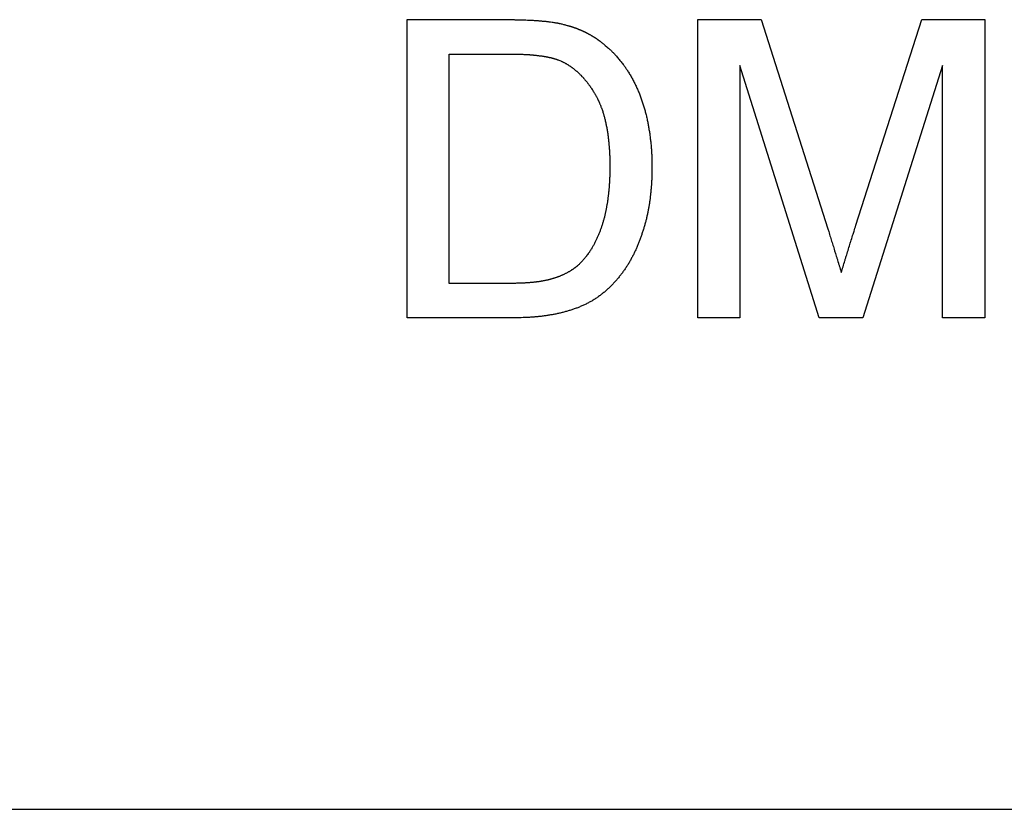
# Model space of a CAD drawing. Units: millimetres. Extents: x 0 to 841, y 0 to 594.
# Drawn here: x 561 to 574, y 289 to 299 of the extents above; entities that cross this region are included whole.
import ezdxf

# ---------------------------------------------------------------- set-up
doc = ezdxf.new("R2010")
doc.units = ezdxf.units.MM
doc.layers.add('LAYER_1', color=179, linetype='Continuous')
doc.layers.add('SLD-0', color=179, linetype='Continuous')

msp = doc.modelspace()

# ---------------------------------------------------------------- linework, layer by layer
at = {"layer": 'LAYER_1'}
msp.add_line((537.001, 289.403), (611.401, 289.403), dxfattribs=at)
at = {"layer": 'SLD-0'}
for p, q in [((566.024, 295.586), (566.024, 299.336)), ((566.024, 299.336), (567.307, 299.336)), ((567.307, 299.336), (567.327, 299.336)), ((567.327, 299.336), (567.348, 299.336)), ((567.348, 299.336), (567.359, 299.336)), ((567.359, 299.336), (567.369, 299.336)), ((567.369, 299.336), (567.379, 299.335)), ((567.379, 299.335), (567.39, 299.335)), ((567.39, 299.335), (567.4, 299.335)), ((567.4, 299.335), (567.411, 299.335)), ((567.411, 299.335), (567.421, 299.335)), ((567.421, 299.335), (567.432, 299.335)), ((567.432, 299.335), (567.442, 299.334)), ((567.442, 299.334), (567.452, 299.334)), ((567.452, 299.334), (567.463, 299.334)), ((567.463, 299.334), (567.473, 299.333)), ((567.473, 299.333), (567.515, 299.332)), ((567.515, 299.332), (567.536, 299.331)), ((567.536, 299.331), (567.546, 299.331)), ((567.546, 299.331), (567.556, 299.33)), ((567.556, 299.33), (567.567, 299.33)), ((567.567, 299.33), (567.577, 299.329)), ((567.577, 299.329), (567.588, 299.329)), ((567.588, 299.329), (567.598, 299.328)), ((567.598, 299.328), (567.608, 299.328)), ((567.608, 299.328), (567.619, 299.327)), ((567.619, 299.327), (567.629, 299.327)), ((567.629, 299.327), (567.639, 299.326)), ((567.639, 299.326), (567.65, 299.325)), ((567.65, 299.325), (567.66, 299.324)), ((567.66, 299.324), (567.671, 299.324)), ((567.671, 299.324), (567.681, 299.323)), ((567.681, 299.323), (567.691, 299.322)), ((567.691, 299.322), (567.702, 299.321)), ((567.702, 299.321), (567.712, 299.32)), ((567.712, 299.32), (567.722, 299.319)), ((567.722, 299.319), (567.733, 299.318)), ((567.733, 299.318), (567.743, 299.317)), ((567.743, 299.317), (567.748, 299.317)), ((567.748, 299.317), (567.754, 299.316)), ((567.754, 299.316), (567.759, 299.316)), ((567.759, 299.316), (567.764, 299.315)), ((567.764, 299.315), (567.769, 299.315)), ((567.769, 299.315), (567.774, 299.314)), ((567.774, 299.314), (567.779, 299.313)), ((567.779, 299.313), (567.785, 299.313)), ((567.785, 299.313), (567.79, 299.312)), ((567.79, 299.312), (567.795, 299.311)), ((567.795, 299.311), (567.805, 299.31)), ((567.805, 299.31), (567.815, 299.309)), ((567.815, 299.309), (567.826, 299.307)), ((567.826, 299.307), (567.846, 299.304)), ((567.846, 299.304), (567.857, 299.303)), ((567.857, 299.303), (567.867, 299.301)), ((567.867, 299.301), (567.872, 299.301)), ((567.872, 299.301), (567.877, 299.3)), ((567.877, 299.3), (567.882, 299.299)), ((567.882, 299.299), (567.888, 299.298)), ((567.888, 299.298), (567.893, 299.297)), ((567.893, 299.297), (567.898, 299.296)), ((567.898, 299.296), (567.903, 299.296)), ((567.903, 299.296), (567.908, 299.295)), ((567.908, 299.295), (567.913, 299.294)), ((567.913, 299.294), (567.918, 299.293)), ((567.918, 299.293), (567.923, 299.292)), ((567.923, 299.292), (567.929, 299.291)), ((567.929, 299.291), (567.934, 299.289)), ((567.934, 299.289), (567.939, 299.288)), ((567.939, 299.288), (567.944, 299.287)), ((567.944, 299.287), (567.949, 299.286)), ((567.949, 299.286), (567.959, 299.284)), ((567.959, 299.284), (567.969, 299.282)), ((567.969, 299.282), (567.988, 299.277)), ((567.988, 299.277), (567.997, 299.274)), ((567.997, 299.274), (568.006, 299.272)), ((568.006, 299.272), (568.016, 299.269)), ((568.016, 299.269), (568.025, 299.267)), ((568.025, 299.267), (568.034, 299.264)), ((568.034, 299.264), (568.043, 299.262)), ((568.043, 299.262), (568.053, 299.259)), ((568.053, 299.259), (568.057, 299.258)), ((568.057, 299.258), (568.062, 299.257)), ((568.062, 299.257), (568.066, 299.255)), ((569.678, 295.586), (569.678, 299.336)), ((569.678, 299.336), (570.474, 299.336)), ((570.474, 299.336), (571.312, 296.704)), ((571.665, 296.749), (572.495, 299.336)), ((572.495, 299.336), (573.284, 299.336)), ((573.284, 299.336), (573.284, 295.586)), ((568.066, 299.255), (568.071, 299.254)), ((568.071, 299.254), (568.076, 299.253)), ((568.076, 299.253), (568.08, 299.251)), ((568.08, 299.251), (568.085, 299.25)), ((568.085, 299.25), (568.089, 299.248)), ((568.089, 299.248), (568.094, 299.247)), ((568.094, 299.247), (568.098, 299.245)), ((568.098, 299.245), (568.103, 299.244)), ((568.103, 299.244), (568.108, 299.243)), ((568.108, 299.243), (568.112, 299.241)), ((568.112, 299.241), (568.117, 299.24)), ((568.117, 299.24), (568.121, 299.238)), ((568.121, 299.238), (568.126, 299.236)), ((568.126, 299.236), (568.13, 299.235)), ((568.13, 299.235), (568.135, 299.233)), ((568.135, 299.233), (568.139, 299.232)), ((568.139, 299.232), (568.144, 299.23)), ((568.144, 299.23), (568.148, 299.228)), ((568.148, 299.228), (568.153, 299.227)), ((568.153, 299.227), (568.157, 299.225)), ((568.157, 299.225), (568.162, 299.223)), ((568.162, 299.223), (568.166, 299.222)), ((568.166, 299.222), (568.171, 299.22)), ((568.171, 299.22), (568.175, 299.218)), ((568.175, 299.218), (568.18, 299.216)), ((568.18, 299.216), (568.184, 299.214)), ((568.184, 299.214), (568.188, 299.213)), ((568.188, 299.213), (568.193, 299.211)), ((568.193, 299.211), (568.197, 299.209)), ((568.197, 299.209), (568.202, 299.207)), ((568.202, 299.207), (568.206, 299.205)), ((568.206, 299.205), (568.211, 299.203)), ((568.211, 299.203), (568.215, 299.201)), ((568.215, 299.201), (568.219, 299.199)), ((568.219, 299.199), (568.224, 299.197)), ((568.224, 299.197), (568.228, 299.196)), ((568.228, 299.196), (568.232, 299.194)), ((568.232, 299.194), (568.237, 299.192)), ((568.237, 299.192), (568.241, 299.189)), ((568.241, 299.189), (568.246, 299.187)), ((568.246, 299.187), (568.25, 299.185)), ((568.25, 299.185), (568.254, 299.183)), ((568.254, 299.183), (568.259, 299.181)), ((568.259, 299.181), (568.263, 299.179)), ((568.263, 299.179), (568.267, 299.177)), ((568.267, 299.177), (568.271, 299.175)), ((568.271, 299.175), (568.276, 299.173)), ((568.276, 299.173), (568.28, 299.171)), ((568.28, 299.171), (568.284, 299.168)), ((568.284, 299.168), (568.289, 299.166)), ((568.289, 299.166), (568.293, 299.164)), ((568.293, 299.164), (568.297, 299.162)), ((568.297, 299.162), (568.301, 299.159)), ((568.301, 299.159), (568.306, 299.157)), ((568.306, 299.157), (568.31, 299.155)), ((568.31, 299.155), (568.314, 299.153)), ((568.314, 299.153), (568.318, 299.15)), ((568.318, 299.15), (568.322, 299.148)), ((568.322, 299.148), (568.327, 299.146)), ((568.327, 299.146), (568.331, 299.143)), ((568.331, 299.143), (568.335, 299.141)), ((568.335, 299.141), (568.339, 299.138)), ((568.339, 299.138), (568.343, 299.136)), ((568.343, 299.136), (568.347, 299.134)), ((568.347, 299.134), (568.351, 299.131)), ((568.351, 299.131), (568.356, 299.129)), ((568.356, 299.129), (568.36, 299.126)), ((568.36, 299.126), (568.364, 299.124)), ((568.364, 299.124), (568.368, 299.121)), ((568.368, 299.121), (568.372, 299.119)), ((568.372, 299.119), (568.376, 299.116)), ((568.376, 299.116), (568.38, 299.113)), ((568.38, 299.113), (568.384, 299.111)), ((568.384, 299.111), (568.388, 299.108)), ((568.388, 299.108), (568.392, 299.106)), ((568.392, 299.106), (568.396, 299.103)), ((568.396, 299.103), (568.4, 299.1)), ((568.4, 299.1), (568.404, 299.097)), ((568.404, 299.097), (568.408, 299.095)), ((568.408, 299.095), (568.412, 299.092)), ((568.412, 299.092), (568.416, 299.089)), ((568.416, 299.089), (568.419, 299.086)), ((568.419, 299.086), (568.423, 299.084)), ((568.423, 299.084), (568.427, 299.081)), ((568.427, 299.081), (568.431, 299.078)), ((568.431, 299.078), (568.435, 299.075)), ((568.435, 299.075), (568.439, 299.072)), ((568.439, 299.072), (568.443, 299.069)), ((568.443, 299.069), (568.446, 299.067)), ((568.446, 299.067), (568.45, 299.064)), ((568.45, 299.064), (568.454, 299.061)), ((568.454, 299.061), (568.458, 299.058)), ((568.458, 299.058), (568.462, 299.055)), ((568.462, 299.055), (568.469, 299.049)), ((568.469, 299.049), (568.477, 299.043)), ((568.477, 299.043), (568.484, 299.037)), ((568.484, 299.037), (568.492, 299.031)), ((568.492, 299.031), (568.5, 299.025)), ((568.5, 299.025), (568.515, 299.013)), ((568.515, 299.013), (568.534, 298.996)), ((566.553, 298.903), (567.313, 298.903)), ((566.553, 296.018), (566.553, 298.903)), ((567.313, 298.903), (567.353, 298.903)), ((567.353, 298.903), (567.372, 298.902)), ((567.372, 298.902), (567.392, 298.902)), ((567.392, 298.902), (567.402, 298.902)), ((567.402, 298.902), (567.411, 298.902)), ((567.411, 298.902), (567.421, 298.901)), ((567.421, 298.901), (567.431, 298.901)), ((567.431, 298.901), (567.441, 298.901)), ((567.441, 298.901), (567.451, 298.901)), ((567.451, 298.901), (567.46, 298.9)), ((567.46, 298.9), (567.47, 298.9)), ((567.47, 298.9), (567.48, 298.9)), ((567.48, 298.9), (567.49, 298.899)), ((567.49, 298.899), (567.5, 298.899)), ((567.5, 298.899), (567.509, 298.899)), ((567.509, 298.899), (567.519, 298.898)), ((567.519, 298.898), (567.529, 298.898)), ((567.529, 298.898), (567.539, 298.897)), ((567.539, 298.897), (567.549, 298.897)), ((567.549, 298.897), (567.558, 298.896)), ((567.558, 298.896), (567.563, 298.896)), ((567.563, 298.896), (567.568, 298.895)), ((567.568, 298.895), (567.573, 298.895)), ((567.573, 298.895), (567.578, 298.894)), ((567.578, 298.894), (567.583, 298.894)), ((567.583, 298.894), (567.588, 298.894)), ((567.588, 298.894), (567.593, 298.893)), ((567.593, 298.893), (567.598, 298.893)), ((567.598, 298.893), (567.602, 298.892)), ((567.602, 298.892), (567.607, 298.892)), ((567.607, 298.892), (567.612, 298.891)), ((567.612, 298.891), (567.617, 298.891)), ((567.617, 298.891), (567.627, 298.89)), ((567.627, 298.89), (567.637, 298.889)), ((567.637, 298.889), (567.646, 298.888)), ((567.646, 298.888), (567.656, 298.887)), ((567.656, 298.887), (567.666, 298.886)), ((567.666, 298.886), (567.676, 298.884)), ((567.676, 298.884), (567.685, 298.883)), ((568.534, 298.996), (568.544, 298.987)), ((568.544, 298.987), (568.554, 298.978)), ((568.554, 298.978), (568.564, 298.969)), ((568.564, 298.969), (568.569, 298.965)), ((568.569, 298.965), (568.574, 298.96)), ((568.574, 298.96), (568.579, 298.956)), ((568.579, 298.956), (568.583, 298.951)), ((568.583, 298.951), (568.588, 298.947)), ((568.588, 298.947), (568.593, 298.942)), ((568.593, 298.942), (568.598, 298.937)), ((568.598, 298.937), (568.602, 298.933)), ((568.602, 298.933), (568.607, 298.928)), ((568.607, 298.928), (568.612, 298.923)), ((568.612, 298.923), (568.616, 298.919)), ((568.616, 298.919), (568.621, 298.914)), ((568.621, 298.914), (568.625, 298.909)), ((568.625, 298.909), (568.63, 298.904)), ((568.63, 298.904), (568.634, 298.899)), ((568.634, 298.899), (568.639, 298.894)), ((568.639, 298.894), (568.643, 298.89)), ((568.643, 298.89), (568.648, 298.885)), ((568.648, 298.885), (568.656, 298.875)), ((567.685, 298.883), (567.695, 298.882)), ((567.695, 298.882), (567.705, 298.881)), ((567.705, 298.881), (567.714, 298.879)), ((567.714, 298.879), (567.719, 298.879)), ((567.719, 298.879), (567.724, 298.878)), ((567.724, 298.878), (567.729, 298.877)), ((567.729, 298.877), (567.734, 298.877)), ((567.734, 298.877), (567.739, 298.876)), ((567.739, 298.876), (567.744, 298.875)), ((567.744, 298.875), (567.748, 298.874)), ((567.748, 298.874), (567.753, 298.873)), ((567.753, 298.873), (567.758, 298.873)), ((567.758, 298.873), (567.763, 298.872)), ((567.763, 298.872), (567.768, 298.871)), ((567.768, 298.871), (567.773, 298.87)), ((567.773, 298.87), (567.777, 298.869)), ((567.777, 298.869), (567.782, 298.868)), ((567.782, 298.868), (567.787, 298.867)), ((567.787, 298.867), (567.792, 298.866)), ((567.792, 298.866), (567.797, 298.865)), ((567.797, 298.865), (567.801, 298.864)), ((567.801, 298.864), (567.806, 298.863)), ((567.806, 298.863), (567.811, 298.862)), ((567.811, 298.862), (567.816, 298.861)), ((567.816, 298.861), (567.821, 298.86)), ((567.821, 298.86), (567.825, 298.859)), ((567.825, 298.859), (567.83, 298.858)), ((567.83, 298.858), (567.835, 298.856)), ((567.835, 298.856), (567.84, 298.855)), ((567.84, 298.855), (567.844, 298.854)), ((567.844, 298.854), (567.849, 298.853)), ((567.849, 298.853), (567.854, 298.852)), ((567.854, 298.852), (567.859, 298.85)), ((567.859, 298.85), (567.863, 298.849)), ((567.863, 298.849), (567.868, 298.848)), ((567.868, 298.848), (567.873, 298.846)), ((567.873, 298.846), (567.878, 298.845)), ((567.878, 298.845), (567.882, 298.843)), ((567.882, 298.843), (567.887, 298.842)), ((567.887, 298.842), (567.892, 298.84)), ((567.892, 298.84), (567.896, 298.839)), ((567.896, 298.839), (567.901, 298.837)), ((567.901, 298.837), (567.905, 298.836)), ((567.905, 298.836), (567.91, 298.834)), ((567.91, 298.834), (567.915, 298.832)), ((567.915, 298.832), (567.924, 298.829)), ((567.924, 298.829), (567.933, 298.826)), ((567.933, 298.826), (567.944, 298.821)), ((567.944, 298.821), (567.956, 298.816)), ((567.956, 298.816), (567.961, 298.813)), ((567.961, 298.813), (567.967, 298.811)), ((567.967, 298.811), (567.972, 298.808)), ((567.972, 298.808), (567.978, 298.806)), ((567.978, 298.806), (567.984, 298.803)), ((567.984, 298.803), (567.989, 298.8)), ((567.989, 298.8), (567.995, 298.798)), ((567.995, 298.798), (568, 298.795)), ((568, 298.795), (568.006, 298.792)), ((568.006, 298.792), (568.011, 298.789)), ((568.011, 298.789), (568.016, 298.786)), ((568.016, 298.786), (568.022, 298.783)), ((568.022, 298.783), (568.027, 298.78)), ((568.027, 298.78), (568.032, 298.777)), ((568.032, 298.777), (568.038, 298.774)), ((568.038, 298.774), (568.043, 298.771)), ((568.043, 298.771), (568.048, 298.767)), ((568.048, 298.767), (568.053, 298.764)), ((568.053, 298.764), (568.058, 298.761)), ((568.058, 298.761), (568.064, 298.757)), ((568.656, 298.875), (568.665, 298.865)), ((568.665, 298.865), (568.674, 298.855)), ((568.674, 298.855), (568.682, 298.845)), ((568.682, 298.845), (568.691, 298.834)), ((568.691, 298.834), (568.699, 298.824)), ((568.699, 298.824), (568.708, 298.814)), ((568.708, 298.814), (568.716, 298.804)), ((568.716, 298.804), (568.724, 298.793)), ((568.724, 298.793), (568.732, 298.783)), ((568.732, 298.783), (568.74, 298.772)), ((568.74, 298.772), (568.748, 298.762)), ((568.748, 298.762), (568.752, 298.756)), ((568.064, 298.757), (568.069, 298.754)), ((568.069, 298.754), (568.074, 298.751)), ((568.074, 298.751), (568.079, 298.747)), ((568.079, 298.747), (568.084, 298.744)), ((568.084, 298.744), (568.089, 298.74)), ((568.089, 298.74), (568.094, 298.736)), ((568.094, 298.736), (568.099, 298.733)), ((568.099, 298.733), (568.104, 298.729)), ((568.104, 298.729), (568.109, 298.725)), ((568.109, 298.725), (568.114, 298.722)), ((568.114, 298.722), (568.118, 298.718)), ((568.118, 298.718), (568.123, 298.714)), ((568.123, 298.714), (568.128, 298.71)), ((568.128, 298.71), (568.133, 298.706)), ((568.133, 298.706), (568.137, 298.702)), ((568.137, 298.702), (568.142, 298.698)), ((568.142, 298.698), (568.147, 298.694)), ((568.147, 298.694), (568.151, 298.69)), ((568.151, 298.69), (568.156, 298.686)), ((568.156, 298.686), (568.161, 298.682)), ((568.161, 298.682), (568.165, 298.678)), ((568.165, 298.678), (568.17, 298.674)), ((568.17, 298.674), (568.174, 298.67)), ((568.174, 298.67), (568.179, 298.666)), ((568.179, 298.666), (568.183, 298.661)), ((568.183, 298.661), (568.188, 298.657)), ((568.188, 298.657), (568.192, 298.653)), ((568.192, 298.653), (568.197, 298.649)), ((568.197, 298.649), (568.201, 298.644)), ((568.201, 298.644), (568.205, 298.64)), ((568.205, 298.64), (568.21, 298.636)), ((568.752, 298.756), (568.756, 298.751)), ((568.756, 298.751), (568.76, 298.746)), ((568.76, 298.746), (568.764, 298.74)), ((568.764, 298.74), (568.767, 298.735)), ((568.767, 298.735), (568.771, 298.729)), ((568.771, 298.729), (568.775, 298.724)), ((568.775, 298.724), (568.779, 298.718)), ((568.779, 298.718), (568.782, 298.713)), ((568.782, 298.713), (568.786, 298.707)), ((568.786, 298.707), (568.79, 298.702)), ((568.79, 298.702), (568.793, 298.696)), ((568.793, 298.696), (568.797, 298.691)), ((568.797, 298.691), (568.8, 298.685)), ((568.8, 298.685), (568.807, 298.674)), ((568.807, 298.674), (568.814, 298.663)), ((568.814, 298.663), (568.821, 298.651)), ((568.821, 298.651), (568.828, 298.64)), ((568.828, 298.64), (568.835, 298.628)), ((571.202, 295.586), (570.207, 298.759)), ((570.207, 298.759), (570.207, 295.586)), ((572.755, 298.759), (571.754, 295.586)), ((572.755, 295.586), (572.755, 298.759)), ((568.21, 298.636), (568.214, 298.631)), ((568.214, 298.631), (568.218, 298.627)), ((568.218, 298.627), (568.222, 298.622)), ((568.222, 298.622), (568.227, 298.618)), ((568.227, 298.618), (568.231, 298.613)), ((568.231, 298.613), (568.235, 298.609)), ((568.235, 298.609), (568.239, 298.604)), ((568.239, 298.604), (568.243, 298.6)), ((568.243, 298.6), (568.247, 298.595)), ((568.247, 298.595), (568.251, 298.59)), ((568.251, 298.59), (568.255, 298.586)), ((568.255, 298.586), (568.259, 298.581)), ((568.259, 298.581), (568.263, 298.576)), ((568.263, 298.576), (568.267, 298.572)), ((568.267, 298.572), (568.271, 298.567)), ((568.271, 298.567), (568.275, 298.562)), ((568.275, 298.562), (568.279, 298.557)), ((568.279, 298.557), (568.282, 298.552)), ((568.282, 298.552), (568.286, 298.548)), ((568.286, 298.548), (568.29, 298.543)), ((568.29, 298.543), (568.294, 298.538)), ((568.294, 298.538), (568.297, 298.533)), ((568.297, 298.533), (568.301, 298.528)), ((568.301, 298.528), (568.305, 298.523)), ((568.305, 298.523), (568.308, 298.518)), ((568.308, 298.518), (568.315, 298.508)), ((568.835, 298.628), (568.841, 298.617)), ((568.841, 298.617), (568.848, 298.605)), ((568.848, 298.605), (568.854, 298.594)), ((568.854, 298.594), (568.861, 298.582)), ((568.861, 298.582), (568.867, 298.571)), ((568.867, 298.571), (568.873, 298.559)), ((568.873, 298.559), (568.879, 298.547)), ((568.879, 298.547), (568.885, 298.535)), ((568.885, 298.535), (568.891, 298.523)), ((568.891, 298.523), (568.896, 298.511)), ((568.315, 298.508), (568.323, 298.498)), ((568.323, 298.498), (568.33, 298.488)), ((568.33, 298.488), (568.336, 298.478)), ((568.336, 298.478), (568.343, 298.468)), ((568.343, 298.468), (568.35, 298.457)), ((568.35, 298.457), (568.357, 298.447)), ((568.357, 298.447), (568.36, 298.442)), ((568.36, 298.442), (568.364, 298.437)), ((568.364, 298.437), (568.367, 298.432)), ((568.367, 298.432), (568.37, 298.426)), ((568.37, 298.426), (568.373, 298.421)), ((568.373, 298.421), (568.376, 298.416)), ((568.376, 298.416), (568.38, 298.411)), ((568.38, 298.411), (568.383, 298.405)), ((568.383, 298.405), (568.386, 298.4)), ((568.386, 298.4), (568.389, 298.395)), ((568.389, 298.395), (568.392, 298.389)), ((568.392, 298.389), (568.395, 298.384)), ((568.896, 298.511), (568.902, 298.499)), ((568.902, 298.499), (568.908, 298.487)), ((568.908, 298.487), (568.913, 298.475)), ((568.913, 298.475), (568.919, 298.463)), ((568.919, 298.463), (568.924, 298.451)), ((568.924, 298.451), (568.929, 298.439)), ((568.929, 298.439), (568.934, 298.427)), ((568.934, 298.427), (568.939, 298.415)), ((568.939, 298.415), (568.944, 298.402)), ((568.944, 298.402), (568.949, 298.39)), ((568.949, 298.39), (568.954, 298.378)), ((568.395, 298.384), (568.398, 298.379)), ((568.398, 298.379), (568.401, 298.373)), ((568.401, 298.373), (568.404, 298.368)), ((568.404, 298.368), (568.407, 298.362)), ((568.407, 298.362), (568.41, 298.357)), ((568.41, 298.357), (568.412, 298.351)), ((568.412, 298.351), (568.415, 298.346)), ((568.415, 298.346), (568.418, 298.34)), ((568.418, 298.34), (568.421, 298.335)), ((568.421, 298.335), (568.423, 298.329)), ((568.423, 298.329), (568.426, 298.324)), ((568.426, 298.324), (568.428, 298.318)), ((568.428, 298.318), (568.431, 298.313)), ((568.431, 298.313), (568.434, 298.307)), ((568.434, 298.307), (568.436, 298.302)), ((568.436, 298.302), (568.438, 298.296)), ((568.438, 298.296), (568.441, 298.29)), ((568.441, 298.29), (568.443, 298.285)), ((568.443, 298.285), (568.446, 298.279)), ((568.446, 298.279), (568.448, 298.273)), ((568.448, 298.273), (568.45, 298.268)), ((568.45, 298.268), (568.453, 298.262)), ((568.954, 298.378), (568.958, 298.365)), ((568.958, 298.365), (568.963, 298.353)), ((568.963, 298.353), (568.967, 298.34)), ((568.967, 298.34), (568.972, 298.328)), ((568.972, 298.328), (568.976, 298.315)), ((568.976, 298.315), (568.98, 298.303)), ((568.98, 298.303), (568.984, 298.29)), ((568.984, 298.29), (568.988, 298.277)), ((568.988, 298.277), (568.992, 298.265)), ((568.453, 298.262), (568.455, 298.256)), ((568.455, 298.256), (568.457, 298.25)), ((568.457, 298.25), (568.459, 298.245)), ((568.459, 298.245), (568.461, 298.239)), ((568.461, 298.239), (568.464, 298.233)), ((568.464, 298.233), (568.466, 298.227)), ((568.466, 298.227), (568.47, 298.216)), ((568.47, 298.216), (568.474, 298.204)), ((568.474, 298.204), (568.478, 298.193)), ((568.478, 298.193), (568.482, 298.181)), ((568.482, 298.181), (568.486, 298.169)), ((568.486, 298.169), (568.487, 298.163)), ((568.487, 298.163), (568.489, 298.158)), ((568.489, 298.158), (568.491, 298.152)), ((568.491, 298.152), (568.493, 298.146)), ((568.493, 298.146), (568.495, 298.14)), ((568.992, 298.265), (568.996, 298.252)), ((568.996, 298.252), (569, 298.239)), ((569, 298.239), (569.004, 298.227)), ((569.004, 298.227), (569.007, 298.214)), ((569.007, 298.214), (569.011, 298.201)), ((569.011, 298.201), (569.015, 298.189)), ((569.015, 298.189), (569.018, 298.176)), ((569.018, 298.176), (569.021, 298.163)), ((569.021, 298.163), (569.025, 298.15)), ((569.025, 298.15), (569.028, 298.137)), ((568.495, 298.14), (568.496, 298.134)), ((568.496, 298.134), (568.498, 298.128)), ((568.498, 298.128), (568.5, 298.122)), ((568.5, 298.122), (568.501, 298.116)), ((568.501, 298.116), (568.503, 298.11)), ((568.503, 298.11), (568.506, 298.098)), ((568.506, 298.098), (568.509, 298.087)), ((568.509, 298.087), (568.512, 298.075)), ((568.512, 298.075), (568.515, 298.063)), ((568.515, 298.063), (568.518, 298.051)), ((568.518, 298.051), (568.52, 298.039)), ((568.52, 298.039), (568.523, 298.027)), ((568.523, 298.027), (568.525, 298.015)), ((569.028, 298.137), (569.031, 298.124)), ((569.031, 298.124), (569.034, 298.112)), ((569.034, 298.112), (569.037, 298.099)), ((569.037, 298.099), (569.04, 298.086)), ((569.04, 298.086), (569.042, 298.073)), ((569.042, 298.073), (569.045, 298.06)), ((569.045, 298.06), (569.048, 298.047)), ((569.048, 298.047), (569.05, 298.034)), ((569.05, 298.034), (569.053, 298.021)), ((569.053, 298.021), (569.055, 298.008)), ((568.525, 298.015), (568.528, 298.003)), ((568.528, 298.003), (568.53, 297.991)), ((568.53, 297.991), (568.533, 297.978)), ((568.533, 297.978), (568.535, 297.966)), ((568.535, 297.966), (568.537, 297.954)), ((568.537, 297.954), (568.539, 297.942)), ((568.539, 297.942), (568.541, 297.93)), ((568.541, 297.93), (568.543, 297.918)), ((568.543, 297.918), (568.545, 297.906)), ((568.545, 297.906), (568.546, 297.894)), ((569.055, 298.008), (569.058, 297.995)), ((569.058, 297.995), (569.06, 297.982)), ((569.06, 297.982), (569.062, 297.969)), ((569.062, 297.969), (569.064, 297.956)), ((569.064, 297.956), (569.066, 297.943)), ((569.066, 297.943), (569.069, 297.929)), ((569.069, 297.929), (569.071, 297.916)), ((569.071, 297.916), (569.073, 297.903)), ((569.073, 297.903), (569.075, 297.89)), ((568.546, 297.894), (568.548, 297.881)), ((568.548, 297.881), (568.55, 297.869)), ((568.55, 297.869), (568.551, 297.857)), ((568.551, 297.857), (568.553, 297.845)), ((568.553, 297.845), (568.554, 297.833)), ((568.554, 297.833), (568.555, 297.82)), ((568.555, 297.82), (568.557, 297.808)), ((568.557, 297.808), (568.558, 297.796)), ((568.558, 297.796), (568.559, 297.784)), ((568.559, 297.784), (568.56, 297.771)), ((568.56, 297.771), (568.561, 297.759)), ((569.075, 297.89), (569.076, 297.877)), ((569.076, 297.877), (569.078, 297.864)), ((569.078, 297.864), (569.08, 297.851)), ((569.08, 297.851), (569.081, 297.838)), ((569.081, 297.838), (569.083, 297.825)), ((569.083, 297.825), (569.084, 297.811)), ((569.084, 297.811), (569.086, 297.798)), ((569.086, 297.798), (569.087, 297.785)), ((569.087, 297.785), (569.088, 297.772)), ((569.088, 297.772), (569.09, 297.759)), ((568.561, 297.759), (568.562, 297.747)), ((568.562, 297.747), (568.563, 297.735)), ((568.563, 297.735), (568.564, 297.722)), ((568.564, 297.722), (568.565, 297.71)), ((568.565, 297.71), (568.566, 297.698)), ((568.566, 297.698), (568.567, 297.686)), ((568.567, 297.686), (568.567, 297.673)), ((568.567, 297.673), (568.568, 297.661)), ((568.568, 297.661), (568.569, 297.649)), ((568.569, 297.649), (568.569, 297.637)), ((569.09, 297.759), (569.091, 297.745)), ((569.091, 297.745), (569.092, 297.732)), ((569.092, 297.732), (569.093, 297.719)), ((569.093, 297.719), (569.094, 297.706)), ((569.094, 297.706), (569.095, 297.693)), ((569.095, 297.693), (569.095, 297.679)), ((569.095, 297.679), (569.096, 297.666)), ((569.096, 297.666), (569.097, 297.653)), ((569.097, 297.653), (569.098, 297.64)), ((568.569, 297.637), (568.57, 297.624)), ((568.57, 297.624), (568.57, 297.612)), ((568.57, 297.612), (568.571, 297.6)), ((568.571, 297.6), (568.571, 297.588)), ((568.571, 297.588), (568.571, 297.575)), ((568.571, 297.575), (568.571, 297.563)), ((568.571, 297.563), (568.572, 297.551)), ((568.572, 297.551), (568.572, 297.538)), ((568.572, 297.538), (568.572, 297.514)), ((569.098, 297.64), (569.098, 297.627)), ((569.098, 297.627), (569.099, 297.613)), ((569.099, 297.613), (569.099, 297.6)), ((569.099, 297.6), (569.1, 297.587)), ((569.1, 297.587), (569.1, 297.574)), ((569.1, 297.574), (569.1, 297.56)), ((569.1, 297.56), (569.1, 297.547)), ((569.1, 297.547), (569.101, 297.534)), ((569.101, 297.534), (569.101, 297.507)), ((568.572, 297.449), (568.571, 297.429)), ((568.571, 297.429), (568.571, 297.409)), ((568.571, 297.409), (568.571, 297.389)), ((568.572, 297.514), (568.572, 297.489)), ((568.572, 297.489), (568.572, 297.449)), ((569.101, 297.435), (569.1, 297.412)), ((569.1, 297.412), (569.1, 297.389)), ((569.101, 297.507), (569.101, 297.481)), ((569.101, 297.481), (569.101, 297.435)), ((568.566, 297.278), (568.565, 297.268)), ((568.567, 297.288), (568.566, 297.278)), ((568.568, 297.308), (568.567, 297.298)), ((568.567, 297.298), (568.567, 297.288)), ((568.569, 297.328), (568.568, 297.318)), ((568.568, 297.318), (568.568, 297.308)), ((568.57, 297.358), (568.569, 297.348)), ((568.569, 297.348), (568.569, 297.338)), ((568.569, 297.338), (568.569, 297.328)), ((568.571, 297.389), (568.57, 297.369)), ((568.57, 297.369), (568.57, 297.358)), ((569.096, 297.286), (569.095, 297.274)), ((569.097, 297.309), (569.096, 297.297)), ((569.096, 297.297), (569.096, 297.286)), ((569.098, 297.32), (569.097, 297.309)), ((569.099, 297.366), (569.098, 297.343)), ((569.098, 297.343), (569.098, 297.332)), ((569.098, 297.332), (569.098, 297.32)), ((569.1, 297.389), (569.099, 297.366)), ((568.556, 297.158), (568.555, 297.148)), ((568.557, 297.168), (568.556, 297.158)), ((568.558, 297.178), (568.557, 297.168)), ((568.559, 297.188), (568.558, 297.178)), ((568.56, 297.198), (568.559, 297.188)), ((568.561, 297.208), (568.56, 297.198)), ((568.562, 297.218), (568.561, 297.208)), ((568.563, 297.228), (568.562, 297.218)), ((568.564, 297.248), (568.563, 297.238)), ((568.563, 297.238), (568.563, 297.228)), ((568.565, 297.258), (568.564, 297.248)), ((568.565, 297.268), (568.565, 297.258)), ((569.086, 297.16), (569.085, 297.148)), ((569.087, 297.171), (569.086, 297.16)), ((569.088, 297.183), (569.087, 297.171)), ((569.089, 297.194), (569.088, 297.183)), ((569.09, 297.206), (569.089, 297.194)), ((569.091, 297.217), (569.09, 297.206)), ((569.092, 297.229), (569.091, 297.217)), ((569.093, 297.24), (569.092, 297.229)), ((569.094, 297.251), (569.093, 297.24)), ((569.095, 297.263), (569.094, 297.251)), ((569.095, 297.274), (569.095, 297.263)), ((568.539, 297.028), (568.537, 297.018)), ((568.541, 297.038), (568.539, 297.028)), ((568.542, 297.048), (568.541, 297.038)), ((568.543, 297.058), (568.542, 297.048)), ((568.545, 297.068), (568.543, 297.058)), ((568.546, 297.078), (568.545, 297.068)), ((568.548, 297.088), (568.546, 297.078)), ((568.549, 297.098), (568.548, 297.088)), ((568.55, 297.108), (568.549, 297.098)), ((568.551, 297.118), (568.55, 297.108)), ((568.553, 297.128), (568.551, 297.118)), ((568.554, 297.138), (568.553, 297.128)), ((568.555, 297.148), (568.554, 297.138)), ((569.07, 297.034), (569.069, 297.023)), ((569.072, 297.046), (569.07, 297.034)), ((569.074, 297.057), (569.072, 297.046)), ((569.075, 297.069), (569.074, 297.057)), ((569.077, 297.08), (569.075, 297.069)), ((569.078, 297.091), (569.077, 297.08)), ((569.08, 297.103), (569.078, 297.091)), ((569.081, 297.114), (569.08, 297.103)), ((569.082, 297.126), (569.081, 297.114)), ((569.084, 297.137), (569.082, 297.126)), ((569.085, 297.148), (569.084, 297.137)), ((568.517, 296.909), (568.515, 296.9)), ((568.519, 296.919), (568.517, 296.909)), ((568.521, 296.929), (568.519, 296.919)), ((568.523, 296.939), (568.521, 296.929)), ((568.525, 296.949), (568.523, 296.939)), ((568.527, 296.959), (568.525, 296.949)), ((568.529, 296.969), (568.527, 296.959)), ((568.531, 296.978), (568.529, 296.969)), ((568.532, 296.988), (568.531, 296.978)), ((568.534, 296.998), (568.532, 296.988)), ((568.536, 297.008), (568.534, 296.998)), ((568.537, 297.018), (568.536, 297.008)), ((569.049, 296.91), (569.046, 296.899)), ((569.051, 296.921), (569.049, 296.91)), ((569.053, 296.933), (569.051, 296.921)), ((569.055, 296.944), (569.053, 296.933)), ((569.057, 296.955), (569.055, 296.944)), ((569.059, 296.966), (569.057, 296.955)), ((569.061, 296.978), (569.059, 296.966)), ((569.063, 296.989), (569.061, 296.978)), ((569.065, 297), (569.063, 296.989)), ((569.067, 297.012), (569.065, 297)), ((569.069, 297.023), (569.067, 297.012)), ((568.484, 296.783), (568.481, 296.773)), ((568.487, 296.792), (568.484, 296.783)), ((568.49, 296.802), (568.487, 296.792)), ((568.493, 296.812), (568.49, 296.802)), ((568.495, 296.821), (568.493, 296.812)), ((568.498, 296.831), (568.495, 296.821)), ((568.5, 296.841), (568.498, 296.831)), ((568.503, 296.851), (568.5, 296.841)), ((568.505, 296.86), (568.503, 296.851)), ((568.508, 296.87), (568.505, 296.86)), ((568.51, 296.88), (568.508, 296.87)), ((568.512, 296.89), (568.51, 296.88)), ((568.515, 296.9), (568.512, 296.89)), ((569.02, 296.787), (569.017, 296.776)), ((569.023, 296.798), (569.02, 296.787)), ((569.026, 296.809), (569.023, 296.798)), ((569.028, 296.82), (569.026, 296.809)), ((569.031, 296.832), (569.028, 296.82)), ((569.034, 296.843), (569.031, 296.832)), ((569.036, 296.854), (569.034, 296.843)), ((569.039, 296.865), (569.036, 296.854)), ((569.041, 296.876), (569.039, 296.865)), ((569.044, 296.888), (569.041, 296.876)), ((569.046, 296.899), (569.044, 296.888)), ((568.441, 296.659), (568.438, 296.65)), ((568.445, 296.668), (568.441, 296.659)), ((568.449, 296.678), (568.445, 296.668)), ((568.452, 296.687), (568.449, 296.678)), ((568.456, 296.697), (568.452, 296.687)), ((568.459, 296.706), (568.456, 296.697)), ((568.462, 296.716), (568.459, 296.706)), ((568.466, 296.725), (568.462, 296.716)), ((568.469, 296.735), (568.466, 296.725)), ((568.472, 296.744), (568.469, 296.735)), ((568.475, 296.754), (568.472, 296.744)), ((568.478, 296.763), (568.475, 296.754)), ((568.481, 296.773), (568.478, 296.763)), ((568.984, 296.666), (568.98, 296.655)), ((568.987, 296.677), (568.984, 296.666)), ((568.991, 296.688), (568.987, 296.677)), ((568.994, 296.699), (568.991, 296.688)), ((568.998, 296.71), (568.994, 296.699)), ((569.001, 296.721), (568.998, 296.71)), ((569.004, 296.732), (569.001, 296.721)), ((569.007, 296.743), (569.004, 296.732)), ((569.011, 296.754), (569.007, 296.743)), ((569.014, 296.765), (569.011, 296.754)), ((569.017, 296.776), (569.014, 296.765)), ((571.312, 296.704), (571.323, 296.67)), ((571.323, 296.67), (571.328, 296.653)), ((571.63, 296.638), (571.642, 296.675)), ((571.642, 296.675), (571.648, 296.694)), ((571.648, 296.694), (571.653, 296.712)), ((571.653, 296.712), (571.659, 296.731)), ((571.659, 296.731), (571.665, 296.749)), ((568.388, 296.54), (568.384, 296.531)), ((568.393, 296.549), (568.388, 296.54)), ((568.397, 296.558), (568.393, 296.549)), ((568.402, 296.567), (568.397, 296.558)), ((568.406, 296.576), (568.402, 296.567)), ((568.41, 296.585), (568.406, 296.576)), ((568.414, 296.594), (568.41, 296.585)), ((568.418, 296.603), (568.414, 296.594)), ((568.422, 296.613), (568.418, 296.603)), ((568.426, 296.622), (568.422, 296.613)), ((568.43, 296.631), (568.426, 296.622)), ((568.434, 296.64), (568.43, 296.631)), ((568.438, 296.65), (568.434, 296.64)), ((568.937, 296.536), (568.933, 296.526)), ((568.941, 296.547), (568.937, 296.536)), ((568.945, 296.558), (568.941, 296.547)), ((568.949, 296.568), (568.945, 296.558)), ((568.953, 296.579), (568.949, 296.568)), ((568.957, 296.59), (568.953, 296.579)), ((568.961, 296.601), (568.957, 296.59)), ((568.965, 296.612), (568.961, 296.601)), ((568.969, 296.622), (568.965, 296.612)), ((568.973, 296.633), (568.969, 296.622)), ((568.976, 296.644), (568.973, 296.633)), ((568.98, 296.655), (568.976, 296.644)), ((571.328, 296.653), (571.333, 296.635)), ((571.333, 296.635), (571.339, 296.618)), ((571.339, 296.618), (571.344, 296.601)), ((571.344, 296.601), (571.355, 296.567)), ((571.355, 296.567), (571.36, 296.55)), ((571.36, 296.55), (571.366, 296.532)), ((571.595, 296.526), (571.598, 296.536)), ((571.598, 296.536), (571.6, 296.545)), ((571.6, 296.545), (571.606, 296.564)), ((571.606, 296.564), (571.612, 296.582)), ((571.612, 296.582), (571.618, 296.601)), ((571.618, 296.601), (571.624, 296.619)), ((571.624, 296.619), (571.63, 296.638)), ((568.313, 296.409), (568.31, 296.405)), ((568.315, 296.413), (568.313, 296.409)), ((568.318, 296.417), (568.315, 296.413)), ((568.321, 296.422), (568.318, 296.417)), ((568.324, 296.426), (568.321, 296.422)), ((568.326, 296.43), (568.324, 296.426)), ((568.329, 296.434), (568.326, 296.43)), ((568.332, 296.439), (568.329, 296.434)), ((568.335, 296.443), (568.332, 296.439)), ((568.337, 296.447), (568.335, 296.443)), ((568.34, 296.451), (568.337, 296.447)), ((568.345, 296.46), (568.34, 296.451)), ((568.35, 296.469), (568.345, 296.46)), ((568.355, 296.477), (568.35, 296.469)), ((568.36, 296.486), (568.355, 296.477)), ((568.365, 296.495), (568.36, 296.486)), ((568.37, 296.504), (568.365, 296.495)), ((568.375, 296.513), (568.37, 296.504)), ((568.379, 296.522), (568.375, 296.513)), ((568.384, 296.531), (568.379, 296.522)), ((568.883, 296.41), (568.878, 296.399)), ((568.887, 296.42), (568.883, 296.41)), ((568.892, 296.43), (568.887, 296.42)), ((568.897, 296.441), (568.892, 296.43)), ((568.902, 296.451), (568.897, 296.441)), ((568.906, 296.462), (568.902, 296.451)), ((568.911, 296.472), (568.906, 296.462)), ((568.915, 296.483), (568.911, 296.472)), ((568.92, 296.494), (568.915, 296.483)), ((568.924, 296.504), (568.92, 296.494)), ((568.929, 296.515), (568.924, 296.504)), ((568.933, 296.526), (568.929, 296.515)), ((571.366, 296.532), (571.371, 296.515)), ((571.371, 296.515), (571.377, 296.498)), ((571.377, 296.498), (571.382, 296.481)), ((571.382, 296.481), (571.387, 296.464)), ((571.387, 296.464), (571.392, 296.447)), ((571.392, 296.447), (571.398, 296.429)), ((571.398, 296.429), (571.408, 296.395)), ((571.554, 296.396), (571.56, 296.415)), ((571.56, 296.415), (571.566, 296.433)), ((571.566, 296.433), (571.572, 296.452)), ((571.572, 296.452), (571.578, 296.47)), ((571.578, 296.47), (571.583, 296.489)), ((571.583, 296.489), (571.595, 296.526)), ((568.225, 296.299), (568.212, 296.284)), ((568.232, 296.306), (568.225, 296.299)), ((568.238, 296.314), (568.232, 296.306)), ((568.245, 296.322), (568.238, 296.314)), ((568.251, 296.329), (568.245, 296.322)), ((568.258, 296.337), (568.251, 296.329)), ((568.264, 296.345), (568.258, 296.337)), ((568.271, 296.353), (568.264, 296.345)), ((568.277, 296.36), (568.271, 296.353)), ((568.28, 296.364), (568.277, 296.36)), ((568.283, 296.368), (568.28, 296.364)), ((568.286, 296.372), (568.283, 296.368)), ((568.289, 296.376), (568.286, 296.372)), ((568.292, 296.38), (568.289, 296.376)), ((568.295, 296.384), (568.292, 296.38)), ((568.298, 296.388), (568.295, 296.384)), ((568.301, 296.393), (568.298, 296.388)), ((568.304, 296.397), (568.301, 296.393)), ((568.307, 296.401), (568.304, 296.397)), ((568.31, 296.405), (568.307, 296.401)), ((568.818, 296.288), (568.813, 296.278)), ((568.824, 296.298), (568.818, 296.288)), ((568.83, 296.308), (568.824, 296.298)), ((568.835, 296.318), (568.83, 296.308)), ((568.841, 296.328), (568.835, 296.318)), ((568.846, 296.338), (568.841, 296.328)), ((568.852, 296.348), (568.846, 296.338)), ((568.857, 296.358), (568.852, 296.348)), ((568.862, 296.368), (568.857, 296.358)), ((568.868, 296.379), (568.862, 296.368)), ((568.873, 296.389), (568.868, 296.379)), ((568.878, 296.399), (568.873, 296.389)), ((571.408, 296.395), (571.414, 296.378)), ((571.414, 296.378), (571.419, 296.36)), ((571.419, 296.36), (571.424, 296.343)), ((571.424, 296.343), (571.427, 296.335)), ((571.427, 296.335), (571.429, 296.326)), ((571.429, 296.326), (571.432, 296.317)), ((571.432, 296.317), (571.435, 296.309)), ((571.435, 296.309), (571.44, 296.292)), ((571.44, 296.292), (571.445, 296.274)), ((571.52, 296.284), (571.526, 296.303)), ((571.526, 296.303), (571.528, 296.312)), ((571.528, 296.312), (571.531, 296.322)), ((571.531, 296.322), (571.534, 296.331)), ((571.534, 296.331), (571.537, 296.34)), ((571.537, 296.34), (571.54, 296.35)), ((571.54, 296.35), (571.543, 296.359)), ((571.543, 296.359), (571.546, 296.368)), ((571.546, 296.368), (571.549, 296.377)), ((571.549, 296.377), (571.554, 296.396)), ((568.053, 296.162), (568.047, 296.158)), ((568.06, 296.166), (568.053, 296.162)), ((568.066, 296.169), (568.06, 296.166)), ((568.073, 296.173), (568.066, 296.169)), ((568.079, 296.177), (568.073, 296.173)), ((568.085, 296.181), (568.079, 296.177)), ((568.088, 296.183), (568.085, 296.181)), ((568.091, 296.185), (568.088, 296.183)), ((568.095, 296.187), (568.091, 296.185)), ((568.098, 296.189), (568.095, 296.187)), ((568.101, 296.191), (568.098, 296.189)), ((568.104, 296.193), (568.101, 296.191)), ((568.107, 296.195), (568.104, 296.193)), ((568.11, 296.197), (568.107, 296.195)), ((568.113, 296.199), (568.11, 296.197)), ((568.116, 296.201), (568.113, 296.199)), ((568.119, 296.204), (568.116, 296.201)), ((568.122, 296.206), (568.119, 296.204)), ((568.125, 296.208), (568.122, 296.206)), ((568.128, 296.21), (568.125, 296.208)), ((568.131, 296.212), (568.128, 296.21)), ((568.134, 296.215), (568.131, 296.212)), ((568.137, 296.217), (568.134, 296.215)), ((568.14, 296.219), (568.137, 296.217)), ((568.143, 296.221), (568.14, 296.219)), ((568.146, 296.224), (568.143, 296.221)), ((568.149, 296.226), (568.146, 296.224)), ((568.152, 296.228), (568.149, 296.226)), ((568.154, 296.231), (568.152, 296.228)), ((568.157, 296.233), (568.154, 296.231)), ((568.16, 296.236), (568.157, 296.233)), ((568.163, 296.238), (568.16, 296.236)), ((568.166, 296.24), (568.163, 296.238)), ((568.168, 296.243), (568.166, 296.24)), ((568.174, 296.248), (568.168, 296.243)), ((568.179, 296.253), (568.174, 296.248)), ((568.185, 296.258), (568.179, 296.253)), ((568.19, 296.263), (568.185, 296.258)), ((568.196, 296.268), (568.19, 296.263)), ((568.201, 296.273), (568.196, 296.268)), ((568.212, 296.284), (568.201, 296.273)), ((568.737, 296.163), (568.73, 296.153)), ((568.744, 296.172), (568.737, 296.163)), ((568.75, 296.181), (568.744, 296.172)), ((568.757, 296.191), (568.75, 296.181)), ((568.763, 296.2), (568.757, 296.191)), ((568.77, 296.21), (568.763, 296.2)), ((568.776, 296.219), (568.77, 296.21)), ((568.782, 296.229), (568.776, 296.219)), ((568.789, 296.239), (568.782, 296.229)), ((568.795, 296.248), (568.789, 296.239)), ((568.801, 296.258), (568.795, 296.248)), ((568.807, 296.268), (568.801, 296.258)), ((568.813, 296.278), (568.807, 296.268)), ((571.445, 296.274), (571.447, 296.266)), ((571.447, 296.266), (571.45, 296.257)), ((571.45, 296.257), (571.453, 296.248)), ((571.453, 296.248), (571.455, 296.24)), ((571.455, 296.24), (571.461, 296.223)), ((571.461, 296.223), (571.463, 296.214)), ((571.463, 296.214), (571.466, 296.205)), ((571.466, 296.205), (571.468, 296.197)), ((571.468, 296.197), (571.471, 296.188)), ((571.471, 296.188), (571.474, 296.18)), ((571.474, 296.18), (571.476, 296.171)), ((571.476, 296.171), (571.481, 296.154)), ((571.481, 296.154), (571.487, 296.172)), ((571.487, 296.172), (571.492, 296.191)), ((571.492, 296.191), (571.498, 296.21)), ((571.498, 296.21), (571.503, 296.228)), ((571.503, 296.228), (571.509, 296.247)), ((571.509, 296.247), (571.514, 296.266)), ((571.514, 296.266), (571.52, 296.284)), ((567.667, 296.038), (567.659, 296.037)), ((567.674, 296.039), (567.667, 296.038)), ((567.681, 296.04), (567.674, 296.039)), ((567.689, 296.042), (567.681, 296.04)), ((567.696, 296.043), (567.689, 296.042)), ((567.704, 296.044), (567.696, 296.043)), ((567.711, 296.045), (567.704, 296.044)), ((567.718, 296.046), (567.711, 296.045)), ((567.725, 296.047), (567.718, 296.046)), ((567.733, 296.049), (567.725, 296.047)), ((567.74, 296.05), (567.733, 296.049)), ((567.747, 296.052), (567.74, 296.05)), ((567.755, 296.053), (567.747, 296.052)), ((567.762, 296.054), (567.755, 296.053)), ((567.769, 296.056), (567.762, 296.054)), ((567.776, 296.058), (567.769, 296.056)), ((567.784, 296.059), (567.776, 296.058)), ((567.791, 296.061), (567.784, 296.059)), ((567.798, 296.063), (567.791, 296.061)), ((567.805, 296.064), (567.798, 296.063)), ((567.813, 296.066), (567.805, 296.064)), ((567.82, 296.068), (567.813, 296.066)), ((567.827, 296.07), (567.82, 296.068)), ((567.834, 296.072), (567.827, 296.07)), ((567.841, 296.074), (567.834, 296.072)), ((567.848, 296.076), (567.841, 296.074)), ((567.855, 296.078), (567.848, 296.076)), ((567.863, 296.08), (567.855, 296.078)), ((567.87, 296.083), (567.863, 296.08)), ((567.877, 296.085), (567.87, 296.083)), ((567.884, 296.087), (567.877, 296.085)), ((567.891, 296.089), (567.884, 296.087)), ((567.898, 296.092), (567.891, 296.089)), ((567.905, 296.094), (567.898, 296.092)), ((567.912, 296.097), (567.905, 296.094)), ((567.919, 296.099), (567.912, 296.097)), ((567.926, 296.102), (567.919, 296.099)), ((567.933, 296.105), (567.926, 296.102)), ((567.94, 296.107), (567.933, 296.105)), ((567.946, 296.11), (567.94, 296.107)), ((567.953, 296.113), (567.946, 296.11)), ((567.96, 296.116), (567.953, 296.113)), ((567.967, 296.119), (567.96, 296.116)), ((567.974, 296.122), (567.967, 296.119)), ((567.981, 296.125), (567.974, 296.122)), ((567.987, 296.128), (567.981, 296.125)), ((567.994, 296.131), (567.987, 296.128)), ((568.001, 296.134), (567.994, 296.131)), ((568.007, 296.138), (568.001, 296.134)), ((568.014, 296.141), (568.007, 296.138)), ((568.021, 296.144), (568.014, 296.141)), ((568.027, 296.148), (568.021, 296.144)), ((568.034, 296.151), (568.027, 296.148)), ((568.04, 296.155), (568.034, 296.151)), ((568.047, 296.158), (568.04, 296.155)), ((568.636, 296.038), (568.628, 296.029)), ((568.643, 296.046), (568.636, 296.038)), ((568.651, 296.055), (568.643, 296.046)), ((568.658, 296.063), (568.651, 296.055)), ((568.666, 296.072), (568.658, 296.063)), ((568.673, 296.081), (568.666, 296.072)), ((568.681, 296.09), (568.673, 296.081)), ((568.688, 296.099), (568.681, 296.09)), ((568.695, 296.108), (568.688, 296.099)), ((568.702, 296.117), (568.695, 296.108)), ((568.709, 296.126), (568.702, 296.117)), ((568.716, 296.135), (568.709, 296.126)), ((568.723, 296.144), (568.716, 296.135)), ((568.73, 296.153), (568.723, 296.144)), ((567.326, 296.018), (566.553, 296.018)), ((567.356, 296.019), (567.326, 296.018)), ((567.371, 296.019), (567.356, 296.019)), ((567.386, 296.019), (567.371, 296.019)), ((567.4, 296.02), (567.386, 296.019)), ((567.415, 296.02), (567.4, 296.02)), ((567.43, 296.02), (567.415, 296.02)), ((567.445, 296.021), (567.43, 296.02)), ((567.46, 296.021), (567.445, 296.021)), ((567.467, 296.022), (567.46, 296.021)), ((567.475, 296.022), (567.467, 296.022)), ((567.482, 296.022), (567.475, 296.022)), ((567.489, 296.023), (567.482, 296.022)), ((567.497, 296.023), (567.489, 296.023)), ((567.504, 296.023), (567.497, 296.023)), ((567.512, 296.024), (567.504, 296.023)), ((567.519, 296.024), (567.512, 296.024)), ((567.526, 296.025), (567.519, 296.024)), ((567.534, 296.025), (567.526, 296.025)), ((567.541, 296.026), (567.534, 296.025)), ((567.549, 296.026), (567.541, 296.026)), ((567.556, 296.027), (567.549, 296.026)), ((567.563, 296.027), (567.556, 296.027)), ((567.571, 296.028), (567.563, 296.027)), ((567.578, 296.029), (567.571, 296.028)), ((567.586, 296.029), (567.578, 296.029)), ((567.593, 296.03), (567.586, 296.029)), ((567.6, 296.031), (567.593, 296.03)), ((567.608, 296.031), (567.6, 296.031)), ((567.615, 296.032), (567.608, 296.031)), ((567.623, 296.033), (567.615, 296.032)), ((567.63, 296.034), (567.623, 296.033)), ((567.637, 296.035), (567.63, 296.034)), ((567.645, 296.036), (567.637, 296.035)), ((567.652, 296.037), (567.645, 296.036)), ((567.659, 296.037), (567.652, 296.037)), ((568.513, 295.917), (568.504, 295.909)), ((568.521, 295.924), (568.513, 295.917)), ((568.53, 295.932), (568.521, 295.924)), ((568.539, 295.94), (568.53, 295.932)), ((568.547, 295.948), (568.539, 295.94)), ((568.555, 295.955), (568.547, 295.948)), ((568.564, 295.963), (568.555, 295.955)), ((568.572, 295.971), (568.564, 295.963)), ((568.58, 295.98), (568.572, 295.971)), ((568.588, 295.988), (568.58, 295.98)), ((568.596, 295.996), (568.588, 295.988)), ((568.604, 296.004), (568.596, 295.996)), ((568.612, 296.012), (568.604, 296.004)), ((568.62, 296.021), (568.612, 296.012)), ((568.628, 296.029), (568.62, 296.021)), ((568.334, 295.792), (568.324, 295.786)), ((568.344, 295.797), (568.334, 295.792)), ((568.354, 295.803), (568.344, 295.797)), ((568.364, 295.809), (568.354, 295.803)), ((568.374, 295.815), (568.364, 295.809)), ((568.384, 295.821), (568.374, 295.815)), ((568.393, 295.827), (568.384, 295.821)), ((568.403, 295.834), (568.393, 295.827)), ((568.412, 295.84), (568.403, 295.834)), ((568.422, 295.847), (568.412, 295.84)), ((568.431, 295.853), (568.422, 295.847)), ((568.441, 295.86), (568.431, 295.853)), ((568.45, 295.867), (568.441, 295.86)), ((568.459, 295.874), (568.45, 295.867)), ((568.468, 295.881), (568.459, 295.874)), ((568.477, 295.888), (568.468, 295.881)), ((568.486, 295.895), (568.477, 295.888)), ((568.495, 295.902), (568.486, 295.895)), ((568.504, 295.909), (568.495, 295.902)), ((568.038, 295.669), (568.027, 295.666)), ((568.049, 295.672), (568.038, 295.669)), ((568.06, 295.676), (568.049, 295.672)), ((568.071, 295.679), (568.06, 295.676)), ((568.082, 295.683), (568.071, 295.679)), ((568.093, 295.686), (568.082, 295.683)), ((568.104, 295.69), (568.093, 295.686)), ((568.114, 295.693), (568.104, 295.69)), ((568.125, 295.697), (568.114, 295.693)), ((568.136, 295.701), (568.125, 295.697)), ((568.147, 295.705), (568.136, 295.701)), ((568.158, 295.709), (568.147, 295.705)), ((568.168, 295.713), (568.158, 295.709)), ((568.179, 295.717), (568.168, 295.713)), ((568.19, 295.721), (568.179, 295.717)), ((568.2, 295.726), (568.19, 295.721)), ((568.211, 295.73), (568.2, 295.726)), ((568.222, 295.735), (568.211, 295.73)), ((568.232, 295.74), (568.222, 295.735)), ((568.242, 295.744), (568.232, 295.74)), ((568.253, 295.749), (568.242, 295.744)), ((568.263, 295.754), (568.253, 295.749)), ((568.274, 295.759), (568.263, 295.754)), ((568.284, 295.764), (568.274, 295.759)), ((568.294, 295.77), (568.284, 295.764)), ((568.304, 295.775), (568.294, 295.77)), ((568.314, 295.781), (568.304, 295.775)), ((568.324, 295.786), (568.314, 295.781)), ((567.367, 295.586), (566.024, 295.586)), ((567.413, 295.586), (567.367, 295.586)), ((567.436, 295.587), (567.413, 295.586)), ((567.459, 295.587), (567.436, 295.587)), ((567.482, 295.588), (567.459, 295.587)), ((567.494, 295.588), (567.482, 295.588)), ((567.505, 295.588), (567.494, 295.588)), ((567.517, 295.589), (567.505, 295.588)), ((567.528, 295.589), (567.517, 295.589)), ((567.54, 295.59), (567.528, 295.589)), ((567.551, 295.59), (567.54, 295.59)), ((567.563, 295.591), (567.551, 295.59)), ((567.574, 295.592), (567.563, 295.591)), ((567.586, 295.593), (567.574, 295.592)), ((567.597, 295.593), (567.586, 295.593)), ((567.608, 295.594), (567.597, 295.593)), ((567.62, 295.595), (567.608, 295.594)), ((567.631, 295.596), (567.62, 295.595)), ((567.643, 295.597), (567.631, 295.596)), ((567.654, 295.598), (567.643, 295.597)), ((567.666, 295.599), (567.654, 295.598)), ((567.677, 295.601), (567.666, 295.599)), ((567.689, 295.602), (567.677, 295.601)), ((567.7, 295.603), (567.689, 295.602)), ((567.711, 295.604), (567.7, 295.603)), ((567.723, 295.606), (567.711, 295.604)), ((567.734, 295.607), (567.723, 295.606)), ((567.746, 295.609), (567.734, 295.607)), ((567.757, 295.61), (567.746, 295.609)), ((567.768, 295.612), (567.757, 295.61)), ((567.78, 295.614), (567.768, 295.612)), ((567.791, 295.615), (567.78, 295.614)), ((567.802, 295.617), (567.791, 295.615)), ((567.814, 295.619), (567.802, 295.617)), ((567.825, 295.621), (567.814, 295.619)), ((567.836, 295.623), (567.825, 295.621)), ((567.848, 295.625), (567.836, 295.623)), ((567.859, 295.627), (567.848, 295.625)), ((567.87, 295.629), (567.859, 295.627)), ((567.882, 295.631), (567.87, 295.629)), ((567.893, 295.633), (567.882, 295.631)), ((567.904, 295.636), (567.893, 295.633)), ((567.915, 295.638), (567.904, 295.636)), ((567.927, 295.641), (567.915, 295.638)), ((567.938, 295.643), (567.927, 295.641)), ((567.949, 295.646), (567.938, 295.643)), ((567.96, 295.648), (567.949, 295.646)), ((567.971, 295.651), (567.96, 295.648)), ((567.982, 295.654), (567.971, 295.651)), ((567.994, 295.657), (567.982, 295.654)), ((568.005, 295.66), (567.994, 295.657)), ((568.016, 295.663), (568.005, 295.66)), ((568.027, 295.666), (568.016, 295.663)), ((570.207, 295.586), (569.678, 295.586)), ((571.754, 295.586), (571.202, 295.586)), ((573.284, 295.586), (572.755, 295.586))]:
    msp.add_line(p, q, dxfattribs=at)

doc.saveas('drawing.dxf')
